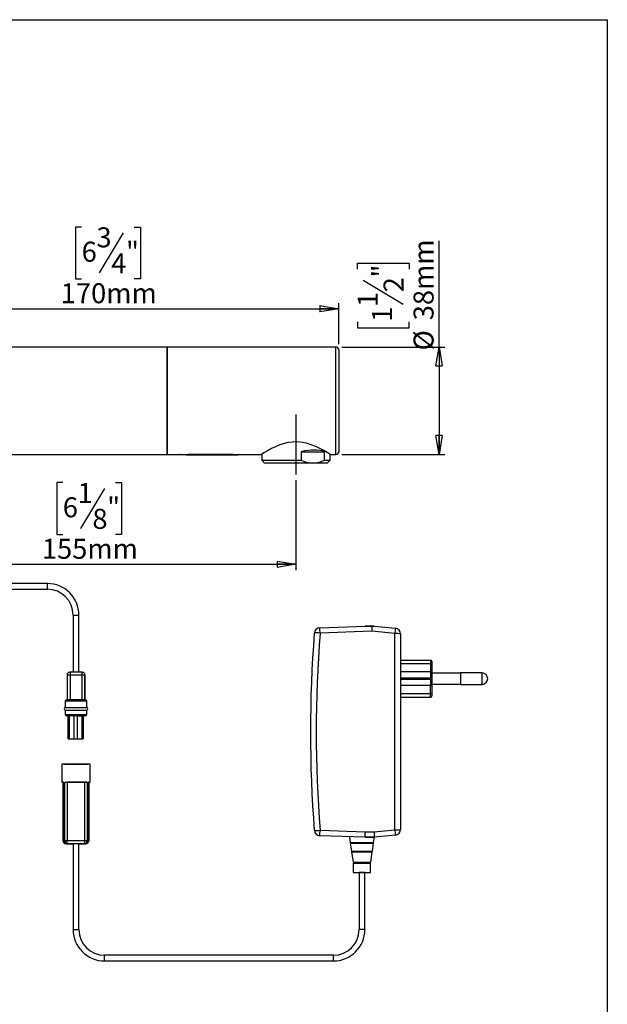
# Model space of a CAD drawing. Extents: x 3 to 208, y 3 to 295.
# Drawn here: x 106 to 208, y 122 to 295 of the extents above; entities that cross this region are included whole.
import ezdxf

# ---------------------------------------------------------------- set-up
doc = ezdxf.new("R2010")
doc.units = 0
doc.linetypes.add('CENTERX2', pattern=[20.32, 12.7, -2.54, 2.54, -2.54])
doc.layers.get('0').update_dxf_attribs({"linetype": 'CONTINUOUS'})
doc.layers.add('LEVEL0', color=179, linetype='CONTINUOUS')
doc.styles.add('SLDTEXTSTYLE0', font='Gothic.ttf', dxfattribs={"width": 0.913})
doc.dimstyles.new('SLDDIMSTYLE1', dxfattribs={"dimtxt": 3.5, "dimasz": 3.302, "dimexe": 0, "dimexo": 0.0625, "dimgap": 0.875, "dimtad": 1, "dimdec": 0, "dimlfac": 2, "dimrnd": 1e-09, "dimzin": 12, "dimdsep": 46, "dimtxsty": 'SLDTEXTSTYLE0', "dimblk1": 'CLOSED', "dimblk2": 'CLOSED', "dimsah": 1, "dimcen": 0.09, "dimadec": 0, "dimazin": 0, "dimtfac": 1, "dimtdec": 0, "dimtofl": 0, "dimtmove": 0, "dimatfit": 3, "dimldrblk": 'CLOSED', "dimfxl": 1, "dimtolj": 1, "dimtzin": 12, "dimarcsym": 0})

# ---------------------------------------------------------------- blocks, each defined once
blk = doc.blocks.new('_CLOSED')
at = {"color": 0, "linetype": 'ByBlock'}
for p, q in [((-1, 0.166667), (0, 0)), ((-1, 0.166667), (-1, -0.166667)), ((0, 0), (-1, -0.166667)), ((0, 0), (-1, 0))]:
    blk.add_line(p, q, dxfattribs=at)
blk = doc.blocks.new('_D_1')
at = {"layer": 'LEVEL0', "color": 7, "transparency": 16777216}
for p, q in [((76.46, 214.39), (76.46, 198.29)), ((113.2, 213.57), (112.13, 213.57)), ((112.13, 213.57), (112.13, 204.52)), ((122.4, 213.57), (123.46, 213.57)), ((123.46, 213.57), (123.46, 204.52)), ((153.96, 213.99), (153.96, 198.29)), ((120.47, 212.55), (116.27, 205.55)), ((112.13, 204.52), (113.2, 204.52)), ((123.46, 204.52), (122.4, 204.52)), ((76.46, 199.29), (153.96, 199.29))]:
    blk.add_line(p, q, dxfattribs=at)
at = {"layer": 'LEVEL0', "color": 7, "transparency": 16777216, "xscale": 3.302, "yscale": 3.302, "rotation": 180.0000000000004}
blk.add_blockref('_CLOSED', (76.46, 199.29), dxfattribs=at)
at = {"layer": 'LEVEL0', "color": 7, "transparency": 16777216, "xscale": 3.302, "yscale": 3.302}
blk.add_blockref('_CLOSED', (153.96, 199.29), dxfattribs=at)
at = {"layer": 'LEVEL0', "color": 7, "transparency": 16777216, "char_height": 3.5, "attachment_point": 1, "style": 'SLDTEXTSTYLE0'}
for s, insert in [('1', (115.78, 213.52)), ('6', (113.2, 211.01)), ('"', (120.95, 211.01)), ('8', (118.37, 208.99)), ('155mm', (109.54, 203.76))]:
    blk.add_mtext(s, dxfattribs=dict(at, insert=insert))
blk = doc.blocks.new('_D_2')
at = {"layer": 'LEVEL0', "color": 7, "transparency": 16777216}
for p, q in [((179, 237.29), (179, 255.89)), ((164.71, 250.89), (164.71, 251.96)), ((164.71, 251.96), (173.76, 251.96)), ((173.76, 251.96), (173.76, 250.89)), ((165.73, 248.96), (172.73, 244.76)), ((164.71, 241.69), (164.71, 240.62)), ((173.76, 240.62), (173.76, 241.69)), ((164.71, 240.62), (173.76, 240.62)), ((161.96, 237.29), (180, 237.29)), ((179, 237.29), (179, 218.49)), ((161.96, 218.49), (180, 218.49))]:
    blk.add_line(p, q, dxfattribs=at)
at = {"layer": 'LEVEL0', "color": 7, "transparency": 16777216, "xscale": 3.302, "yscale": 3.302}
for p, rotation in [((179, 237.29), 90.0000000000004), ((179, 218.49), 270.0000000000004)]:
    blk.add_blockref('_CLOSED', p, dxfattribs=dict(at, rotation=rotation))
at = {"layer": 'LEVEL0', "color": 7, "transparency": 16777216, "char_height": 3.5, "attachment_point": 1, "rotation": 90, "style": 'SLDTEXTSTYLE0'}
for s, insert in [('38mm', (174.53, 241.97)), ('"', (167.27, 249.45)), ('2', (169.29, 246.86)), ('1', (164.76, 244.28)), ('1', (167.27, 241.69)), ('%%c', (174.53, 236.69))]:
    blk.add_mtext(s, dxfattribs=dict(at, insert=insert))
blk = doc.blocks.new('_D_3')
at = {"layer": 'LEVEL0', "color": 7, "transparency": 16777216}
for p, q in [((116.49, 258.27), (115.43, 258.27)), ((115.43, 258.27), (115.43, 249.22)), ((123.76, 257.25), (119.56, 250.25)), ((125.69, 258.27), (126.76, 258.27)), ((126.76, 258.27), (126.76, 249.22)), ((115.43, 249.22), (116.49, 249.22)), ((126.76, 249.22), (125.69, 249.22)), ((76.46, 241.39), (76.46, 244.98)), ((161.46, 237.79), (161.46, 244.98)), ((76.46, 243.98), (161.46, 243.98))]:
    blk.add_line(p, q, dxfattribs=at)
at = {"layer": 'LEVEL0', "color": 7, "transparency": 16777216, "xscale": 3.302, "yscale": 3.302, "rotation": 180.0000000000004}
blk.add_blockref('_CLOSED', (76.46, 243.98), dxfattribs=at)
at = {"layer": 'LEVEL0', "color": 7, "transparency": 16777216, "xscale": 3.302, "yscale": 3.302}
blk.add_blockref('_CLOSED', (161.46, 243.98), dxfattribs=at)
at = {"layer": 'LEVEL0', "color": 7, "transparency": 16777216, "char_height": 3.5, "attachment_point": 1, "style": 'SLDTEXTSTYLE0'}
for s, insert in [('3', (119.08, 258.22)), ('6', (116.49, 255.71)), ('"', (124.25, 255.71)), ('4', (121.66, 253.69)), ('170mm', (112.84, 248.45))]:
    blk.add_mtext(s, dxfattribs=dict(at, insert=insert))

msp = doc.modelspace()

# ---------------------------------------------------------------- linework, layer by layer
at = {"color": 7, "linetype": 'Continuous'}
for p, q in [((131.46, 237.29), (79.46, 237.29)), ((160.96, 237.29), (131.46, 237.29)), ((131.46, 227.89), (131.46, 237.29)), ((131.46, 237.29), (131.46, 218.49)), ((160.96, 227.89), (160.96, 237.29)), ((161.46, 236.79), (161.46, 227.89)), ((131.46, 218.49), (131.46, 227.89)), ((160.96, 218.49), (160.96, 227.89)), ((161.46, 227.89), (161.46, 218.99)), ((154.9, 218.99), (154.9, 217.49)), ((154.9, 218.99), (158.92, 218.99)), ((158.92, 218.99), (158.92, 217.49)), ((81.96, 218.49), (131.46, 218.49)), ((131.46, 218.49), (134.88, 218.49)), ((134.75, 218.44), (135.46, 218.43)), ((135.46, 218.49), (135.05, 218.49)), ((135.12, 218.49), (135.46, 218.49)), ((142.46, 218.49), (135.46, 218.49)), ((135.46, 218.49), (135.46, 218.49)), ((135.46, 218.49), (142.46, 218.49)), ((135.46, 218.49), (135.46, 218.43)), ((135.46, 218.43), (135.46, 218.41)), ((135.53, 218.41), (142.46, 218.41)), ((142.94, 218.49), (142.46, 218.49)), ((142.46, 218.49), (142.46, 218.49)), ((142.46, 218.43), (142.46, 218.49)), ((142.93, 218.44), (142.46, 218.43)), ((142.46, 218.41), (142.46, 218.43)), ((142.46, 218.41), (142.92, 218.42)), ((143.03, 218.49), (147.91, 218.49)), ((147.98, 218.54), (147.98, 217.49)), ((147.98, 217.49), (148.48, 216.99)), ((147.98, 217.49), (154.9, 217.49)), ((156.91, 216.99), (148.48, 216.99)), ((159.43, 216.99), (156.91, 216.99)), ((158.92, 217.49), (159.93, 217.49)), ((159.43, 216.99), (159.93, 217.49)), ((159.93, 217.49), (159.93, 218.54)), ((160.01, 218.49), (160.96, 218.49)), ((110.51, 195.92), (43.01, 195.92)), ((43.01, 194.92), (110.51, 194.92)), ((110.51, 194.92), (110.51, 195.92)), ((115.01, 190.42), (115.01, 180.42)), ((115.01, 190.42), (116.01, 190.42)), ((116.01, 180.42), (116.01, 190.42)), ((158.14, 188.2), (166.05, 188.47)), ((166.05, 188.47), (167.22, 188.51)), ((167.26, 188.51), (166.08, 188.47)), ((167.22, 188.51), (167.25, 188.51)), ((167.26, 188.51), (167.25, 188.51)), ((167.67, 188.47), (167.26, 188.51)), ((167.67, 188.47), (171.35, 188.1)), ((167.22, 187.57), (158.18, 187.26)), ((171.25, 187.17), (167.22, 187.57)), ((171.25, 152.86), (171.25, 187.17)), ((172.25, 187.11), (172.25, 152.92)), ((172.25, 182.55), (177.5, 182.55)), ((177.5, 182.55), (177.5, 181.96)), ((172.25, 181.96), (177.5, 181.96)), ((177.5, 181.96), (177.5, 180.49)), ((177.75, 182.3), (177.75, 181.79)), ((177.75, 181.79), (177.75, 180.31)), ((113.96, 179.92), (113.96, 175.67)), ((114.46, 179.92), (113.96, 179.92)), ((116.56, 180.42), (114.46, 180.42)), ((114.46, 179.92), (114.46, 175.67)), ((116.56, 179.92), (114.46, 179.92)), ((116.56, 180.42), (116.56, 180.42)), ((117.06, 179.92), (116.56, 179.92)), ((116.56, 175.67), (116.56, 179.92)), ((117.06, 179.92), (117.06, 175.67)), ((117.06, 175.67), (117.06, 179.92)), ((117.06, 179.92), (117.06, 179.92)), ((177.5, 180.49), (172.25, 180.49)), ((172.25, 179.43), (177.5, 179.43)), ((177.5, 179.17), (172.25, 179.17)), ((177.5, 180.49), (177.5, 179.43)), ((177.75, 179.43), (177.5, 179.43)), ((177.5, 179.17), (177.5, 179.43)), ((177.5, 179.17), (177.5, 178.11)), ((177.75, 179.17), (177.5, 179.17)), ((177.75, 180.31), (177.75, 179.43)), ((182.75, 180.28), (177.75, 180.28)), ((177.75, 179.43), (177.75, 179.17)), ((177.75, 179.17), (177.75, 178.29)), ((186.5, 180.3), (182.75, 180.3)), ((182.75, 180.3), (182.75, 178.3)), ((186.5, 179.3), (186.5, 180.3)), ((186.5, 178.3), (186.5, 179.3)), ((177.5, 178.11), (172.25, 178.11)), ((177.5, 176.64), (177.5, 178.11)), ((177.75, 178.33), (182.75, 178.33)), ((177.75, 178.29), (177.75, 176.81)), ((182.75, 178.3), (186.5, 178.3)), ((113.96, 175.67), (114.46, 175.67)), ((114.46, 175.67), (116.56, 175.67)), ((116.56, 175.67), (117.06, 175.67)), ((117.06, 175.67), (117.06, 175.67)), ((177.5, 176.64), (172.25, 176.64)), ((172.25, 176.05), (177.5, 176.05)), ((177.5, 176.05), (177.5, 176.64)), ((177.75, 176.81), (177.75, 176.3)), ((113.63, 175.37), (113.63, 174.26)), ((113.66, 175.37), (113.63, 175.37)), ((113.63, 174.26), (117.38, 174.26)), ((113.71, 175.37), (113.66, 175.37)), ((113.74, 175.37), (113.71, 175.37)), ((113.86, 175.38), (113.74, 175.37)), ((113.83, 175.52), (113.81, 175.52)), ((113.84, 175.52), (113.83, 175.52)), ((113.97, 175.37), (113.86, 175.38)), ((114.08, 175.52), (113.96, 175.52)), ((114.04, 175.37), (113.97, 175.37)), ((116.97, 175.37), (114.04, 175.37)), ((114.16, 175.52), (114.08, 175.52)), ((114.14, 175.51), (114.14, 175.52)), ((116.85, 175.52), (114.16, 175.52)), ((117.01, 175.52), (116.85, 175.52)), ((117.11, 175.38), (116.97, 175.37)), ((117.22, 175.38), (117.11, 175.38)), ((117.18, 175.52), (117.12, 175.52)), ((117.21, 175.52), (117.18, 175.52)), ((117.18, 175.52), (117.21, 175.52)), ((117.3, 175.37), (117.22, 175.38)), ((117.35, 175.37), (117.3, 175.37)), ((117.35, 175.37), (117.38, 175.37)), ((117.38, 174.26), (117.38, 175.37)), ((113.63, 173.78), (113.63, 173.02)), ((113.63, 173.78), (117.38, 173.78)), ((113.63, 173.02), (117.38, 173.02)), ((115.62, 172.77), (113.88, 172.77)), ((114.13, 168.77), (114.13, 172.77)), ((114.38, 168.77), (114.38, 172.77)), ((115.21, 168.77), (115.21, 172.77)), ((115.62, 172.77), (117.11, 172.77)), ((115.71, 172.77), (115.71, 168.77)), ((116.53, 172.77), (116.53, 168.77)), ((116.78, 172.77), (116.78, 168.77)), ((117.38, 173.02), (117.38, 173.78)), ((114.13, 168.77), (114.38, 168.77)), ((114.38, 168.77), (115.21, 168.77)), ((115.21, 168.77), (115.71, 168.77)), ((115.71, 168.77), (116.53, 168.77)), ((116.53, 168.77), (116.78, 168.77)), ((113.01, 164.32), (113.01, 161.17)), ((118.01, 164.32), (113.01, 164.32)), ((113.51, 164.32), (117.51, 164.32)), ((118.01, 161.17), (118.01, 164.32)), ((113.31, 161.17), (113.01, 161.17)), ((113.31, 161.17), (113.25, 161.17)), ((113.25, 161.17), (113.25, 161.17)), ((113.25, 161.17), (113.25, 150.92)), ((113.25, 150.92), (113.25, 161.17)), ((113.31, 161.17), (113.31, 150.92)), ((113.56, 161.17), (117.46, 161.17)), ((113.56, 161.17), (113.95, 161.17)), ((113.56, 150.92), (113.56, 161.17)), ((117.07, 161.17), (113.95, 161.17)), ((113.95, 161.17), (113.95, 150.92)), ((117.46, 161.17), (117.07, 161.17)), ((117.07, 150.92), (117.07, 161.17)), ((117.46, 161.17), (117.46, 150.92)), ((117.69, 161.17), (118.01, 161.17)), ((117.75, 161.17), (117.69, 161.17)), ((117.69, 161.17), (117.69, 150.92)), ((117.75, 161.17), (117.75, 150.92)), ((166.07, 151.56), (158.14, 151.83)), ((158.18, 152.77), (166.09, 152.49)), ((163.3, 151.65), (163.45, 150.63)), ((166.07, 151.56), (166.07, 151.56)), ((167.67, 151.56), (166.07, 151.56)), ((166.07, 151.56), (167.23, 151.52)), ((166.09, 152.49), (167.62, 152.49)), ((167.26, 151.52), (167.67, 151.56)), ((167.55, 150.63), (167.69, 151.56)), ((167.62, 152.49), (171.25, 152.86)), ((171.35, 151.92), (167.67, 151.56)), ((167.67, 151.56), (167.67, 151.56)), ((113.31, 150.92), (113.25, 150.92)), ((113.25, 150.92), (113.25, 150.92)), ((113.31, 150.92), (113.56, 150.92)), ((113.95, 150.92), (113.56, 150.92)), ((113.75, 150.42), (113.95, 150.42)), ((113.94, 150.42), (113.75, 150.42)), ((113.75, 150.42), (113.75, 150.42)), ((113.94, 150.42), (115.01, 150.42)), ((117.07, 150.92), (113.95, 150.92)), ((117.07, 150.42), (113.95, 150.42)), ((115.18, 150.42), (114.68, 150.42)), ((115.01, 150.42), (115.01, 135.42)), ((116.01, 150.42), (115.01, 150.42)), ((116.33, 150.42), (115.83, 150.42)), ((116.01, 135.42), (116.01, 150.42)), ((116.01, 150.42), (117.07, 150.42)), ((117.46, 150.92), (117.07, 150.92)), ((117.07, 150.42), (117.25, 150.42)), ((117.07, 150.42), (117.25, 150.42)), ((117.25, 150.42), (117.25, 150.42)), ((117.69, 150.92), (117.46, 150.92)), ((117.75, 150.92), (117.69, 150.92)), ((163.45, 150.63), (167.55, 150.63)), ((163.47, 150.5), (163.67, 149.15)), ((163.47, 150.5), (167.53, 150.5)), ((164.24, 150.63), (164.24, 150.5)), ((166.77, 150.5), (166.77, 150.63)), ((167.34, 149.15), (167.53, 150.5)), ((163.67, 149.15), (167.34, 149.15)), ((163.69, 148.99), (163.95, 147.22)), ((163.69, 148.99), (167.31, 148.99)), ((164.37, 149.15), (164.37, 148.99)), ((166.64, 148.99), (166.64, 149.15)), ((167.05, 147.22), (167.31, 148.99)), ((163.95, 147.22), (167.05, 147.22)), ((163.98, 147.02), (163.98, 145.4)), ((163.98, 147.02), (167.02, 147.02)), ((164.62, 147.22), (164.62, 147.02)), ((166.39, 147.02), (166.39, 147.22)), ((167.02, 145.4), (167.02, 147.02)), ((163.98, 145.4), (167.02, 145.4)), ((165.01, 145.42), (165.01, 135.42)), ((166.01, 145.42), (165.01, 145.42)), ((166.01, 135.42), (166.01, 145.42)), ((115.01, 135.42), (116.01, 135.42)), ((166.01, 135.42), (165.01, 135.42)), ((160.51, 130.92), (120.51, 130.92)), ((120.51, 129.92), (120.51, 130.92)), ((160.51, 129.92), (160.51, 130.92)), ((120.51, 129.92), (160.51, 129.92))]:
    msp.add_line(p, q, dxfattribs=at)
at = {"color": 7, "linetype": 'Continuous', "flags": 128}
for points in [[(160.01, 218.49), (159.94, 218.53), (159.73, 218.67), (159.41, 218.86), (158.97, 219.12), (158.39, 219.44), (157.7, 219.78), (156.82, 220.15), (155.8, 220.46), (155.03, 220.62), (154.2, 220.69), (153.39, 220.68), (152.57, 220.57), (151.13, 220.16), (150.37, 219.85), (149.68, 219.52), (149, 219.16), (148.45, 218.83), (148.15, 218.65), (147.96, 218.53), (147.91, 218.5)], [(133.8, 218.48), (133.76, 218.48), (133.72, 218.49)], [(133.8, 218.48), (133.77, 218.48), (133.76, 218.49)], [(134.76, 218.42), (134.54, 218.43), (133.8, 218.48)], [(134.75, 218.44), (134.74, 218.47), (134.73, 218.5)], [(134.76, 218.42), (134.75, 218.43), (134.75, 218.44)], [(135.46, 218.41), (134.99, 218.42), (134.76, 218.42)], [(142.94, 218.49), (142.8, 218.49), (142.46, 218.49)], [(142.93, 218.44), (142.93, 218.42), (142.92, 218.42)], [(144.06, 218.49), (143.62, 218.46), (142.93, 218.44)], [(142.94, 218.49), (142.94, 218.46), (142.93, 218.44)], [(166.08, 188.47), (166.05, 188.47), (166.05, 188.47)], [(167.25, 188.47), (167.36, 188.47), (167.48, 188.47), (167.59, 188.47), (167.63, 188.47), (167.66, 188.47), (167.67, 188.47), (167.67, 188.47)], [(113.99, 180.09), (113.97, 180.02), (113.96, 179.92)], [(114.1, 180.27), (113.99, 180.11), (113.99, 180.09)], [(114.28, 180.38), (114.21, 180.35), (114.1, 180.27)], [(114.46, 180.42), (114.36, 180.41), (114.28, 180.39)], [(114.46, 180.42), (114.46, 180.41), (114.46, 180.38), (114.46, 180.33), (114.46, 180.27), (114.46, 180.2), (114.46, 180.11), (114.46, 180.02), (114.46, 179.92)], [(116.73, 180.39), (116.65, 180.41), (116.56, 180.42)], [(116.56, 179.92), (116.56, 180.02), (116.56, 180.11), (116.56, 180.2), (116.56, 180.27), (116.56, 180.33), (116.56, 180.38), (116.56, 180.41), (116.56, 180.42)], [(114.46, 175.67), (114.46, 175.64), (114.46, 175.61), (114.46, 175.58), (114.46, 175.56), (114.46, 175.54), (114.46, 175.53), (114.46, 175.52), (114.46, 175.52)], [(116.56, 175.52), (116.56, 175.52), (116.56, 175.53), (116.56, 175.54), (116.56, 175.56), (116.56, 175.58), (116.56, 175.61), (116.56, 175.64), (116.56, 175.67)], [(113.71, 175.37), (113.72, 175.42), (113.74, 175.47)], [(113.74, 175.47), (113.78, 175.5), (113.83, 175.52)], [(113.76, 175.47), (113.74, 175.42), (113.74, 175.38)], [(113.76, 175.47), (113.75, 175.47), (113.74, 175.47)], [(113.84, 175.52), (113.79, 175.5), (113.76, 175.47)], [(113.89, 175.47), (113.81, 175.47), (113.76, 175.47)], [(113.96, 175.52), (113.94, 175.52), (113.84, 175.52)], [(113.89, 175.47), (113.87, 175.42), (113.86, 175.38)], [(113.96, 175.52), (113.92, 175.5), (113.89, 175.47)], [(114, 175.47), (113.94, 175.47), (113.89, 175.47)], [(114, 175.47), (113.98, 175.42), (113.97, 175.37)], [(114.08, 175.52), (114.03, 175.5), (114, 175.47)], [(114.08, 175.47), (114.03, 175.47), (114, 175.47)], [(117.08, 175.47), (117, 175.47), (116.93, 175.47)], [(117.12, 175.52), (117.07, 175.52), (117.01, 175.52)], [(117.01, 175.52), (117.05, 175.5), (117.08, 175.47)], [(117.08, 175.47), (117.1, 175.42), (117.11, 175.38)], [(117.19, 175.47), (117.13, 175.47), (117.08, 175.47)], [(117.12, 175.52), (117.16, 175.5), (117.19, 175.47)], [(117.27, 175.47), (117.23, 175.5), (117.18, 175.52)], [(117.19, 175.47), (117.21, 175.42), (117.22, 175.38)], [(117.27, 175.47), (117.23, 175.47), (117.19, 175.47)], [(117.3, 175.37), (117.29, 175.42), (117.27, 175.47)], [(117.31, 175.47), (117.29, 175.47), (117.27, 175.47)], [(167.23, 151.52), (167.26, 151.52), (167.26, 151.52)]]:
    msp.add_lwpolyline(points, dxfattribs=at)
at = {"color": 7, "linetype": 'Continuous'}
for centre, radius, start, end in [((160.96, 236.79), 0.5, 0, 90), ((160.96, 218.99), 0.5, 270, 0), ((142.95, 228.91), 10.49, 269.8414, 276.8281), ((157.02, 221.75), 4.76, 243.4776, 268.644), ((156.83, 221.6), 4.61, 270.9356, 296.9429), ((110.51, 190.42), 5.5, 0, 90), ((110.51, 190.42), 4.5, 0, 90), ((158.18, 187.2), 1, 91.9979, 175.5003), ((49.92, 183.71), 108.32, 1.8786, 2.3754), ((167.32, 521.41), 332.94, 269.7871, 269.9887), ((167.26, 187.51), 0.999, 89.9986, 91.9979), ((374.83, 180.97), 207.72, 177.9295, 178.1768), ((209.27, 183.6), 38.18, 173.2177, 174.6282), ((171.25, 187.11), 1, 0, 84.2894), ((376.52, 170.01), 220.02, 175.5003, 184.4997), ((157.61, 183.14), 4.16, 82.0918, 95.8704), ((378.07, 170.01), 220.57, 175.5161, 184.4839), ((171.5, 182.99), 4.19, 79.6782, 93.4074), ((177.5, 182.3), 0.25, 0, 90), ((177.53, 181.74), 0.223, 11.4218, 98.0495), ((116.56, 179.92), 0.5, 359.9966, 90), ((116.56, 179.92), 0.5, 359.9966, 69.724), ((177.53, 180.27), 0.223, 11.4218, 98.0495), ((186.5, 179.3), 1, 270, 90), ((177.53, 178.33), 0.223, 261.9505, 348.5782), ((113.81, 175.67), 0.15, 279.4107, 0.0034), ((117.21, 175.67), 0.15, 180.0034, 260.5893), ((117.21, 175.67), 0.15, 179.9966, 260.5893), ((177.53, 176.86), 0.223, 261.9505, 348.5782), ((177.5, 176.3), 0.25, 270, 0), ((113.71, 174.02), 0.25, 107.4576, 252.5424), ((113.78, 175.37), 0.15, 90, 180), ((113.81, 175.37), 0.149, 90.4203, 180.4154), ((114.22, 175.37), 0.173, 143.3334, 180.837), ((114.16, 175.41), 0.106, 91.755, 144.1622), ((116.85, 175.41), 0.106, 35.8331, 88.2475), ((116.8, 175.37), 0.173, 359.163, 36.6666), ((117.21, 175.37), 0.147, 44.476, 89.9272), ((117.23, 175.37), 0.15, 0, 90), ((117.2, 175.37), 0.151, 359.9318, 44.4827), ((117.31, 174.02), 0.25, 287.4576, 72.5424), ((113.88, 173.02), 0.25, 180, 270), ((117.13, 173.02), 0.25, 270, 0), ((157.61, 156.89), 4.16, 264.1296, 277.9082), ((158.18, 152.83), 1, 184.4997, 268.0021), ((49.92, 156.32), 108.32, 357.6246, 358.1214), ((-108.23, 157.12), 274.35, 358.838, 359.034), ((264.01, 157.14), 96.5, 182.7621, 183.32), ((171.5, 157.04), 4.19, 266.5926, 280.3218), ((209.27, 156.43), 38.18, 185.3718, 186.7823), ((171.25, 152.92), 1, 275.7106, 0), ((113.75, 150.92), 0.5, 179.9998, 270.0002), ((113.75, 150.92), 0.5, 179.9998, 270.0002), ((113.78, 150.89), 0.471, 176.3896, 266.1369), ((114.01, 150.87), 0.46, 174.3369, 261.5758), ((-23.51, 150.79), 137.46, 359.8441, 0.0526), ((117.01, 150.87), 0.456, 277.868, 6.1387), ((-20.39, 150.79), 137.46, 359.8441, 0.0526), ((117.25, 150.92), 0.5, 269.9996, 0.0008), ((117.21, 150.89), 0.475, 274.5957, 3.1872), ((120.51, 135.42), 5.5, 180, 270), ((120.51, 135.42), 4.5, 180, 270), ((160.51, 135.42), 4.5, 270, 0), ((160.51, 135.42), 5.5, 270, 0)]:
    msp.add_arc(centre, radius, start, end, dxfattribs=at)
msp.add_ellipse((153.96, 215.83), major_axis=(5.89, 2.32), ratio=0.432883, start_param=0.419685, end_param=1.243704, dxfattribs=at)
at = {"layer": 'LEVEL0', "color": 7}
for p, q in [((2.92, 294.54), (208.41, 294.54)), ((208.41, 294.54), (208.41, 2.59))]:
    msp.add_line(p, q, dxfattribs=at)
at = {"layer": 'LEVEL0', "color": 7, "linetype": 'CENTERX2', "ltscale": 5}
msp.add_line((153.96, 225.49), (153.96, 214.99), dxfattribs=at)

# ---------------------------------------------------------------- dimensions: what is measured, and where the dimension line sits
at = {"layer": 'LEVEL0', "color": 7}
for base, p1, p2, picture, middle in [((161.46, 243.98), (76.46, 240.39), (161.46, 236.79), '_D_3', (121.09, 243.98)), ((153.96, 199.29), (76.46, 215.39), (153.96, 214.99), '_D_1', (117.8, 199.29))]:
    dim = msp.add_linear_dim(base=base, p1=p1, p2=p2, dimstyle='SLDDIMSTYLE1', dxfattribs=at)
    dim.commit()
    dim.dimension.update_dxf_attribs({"geometry": picture, "text_midpoint": middle, "dimtype": 160})
dim = msp.add_linear_dim(base=(179, 218.49), p1=(160.96, 237.29), p2=(160.96, 218.49), angle=90, text='%%c<>', dimstyle='SLDDIMSTYLE1', dxfattribs=at)
dim.commit()
dim.dimension.update_dxf_attribs({"geometry": '_D_2', "text_midpoint": (179, 246.29), "dimtype": 160})

doc.saveas('drawing.dxf')
